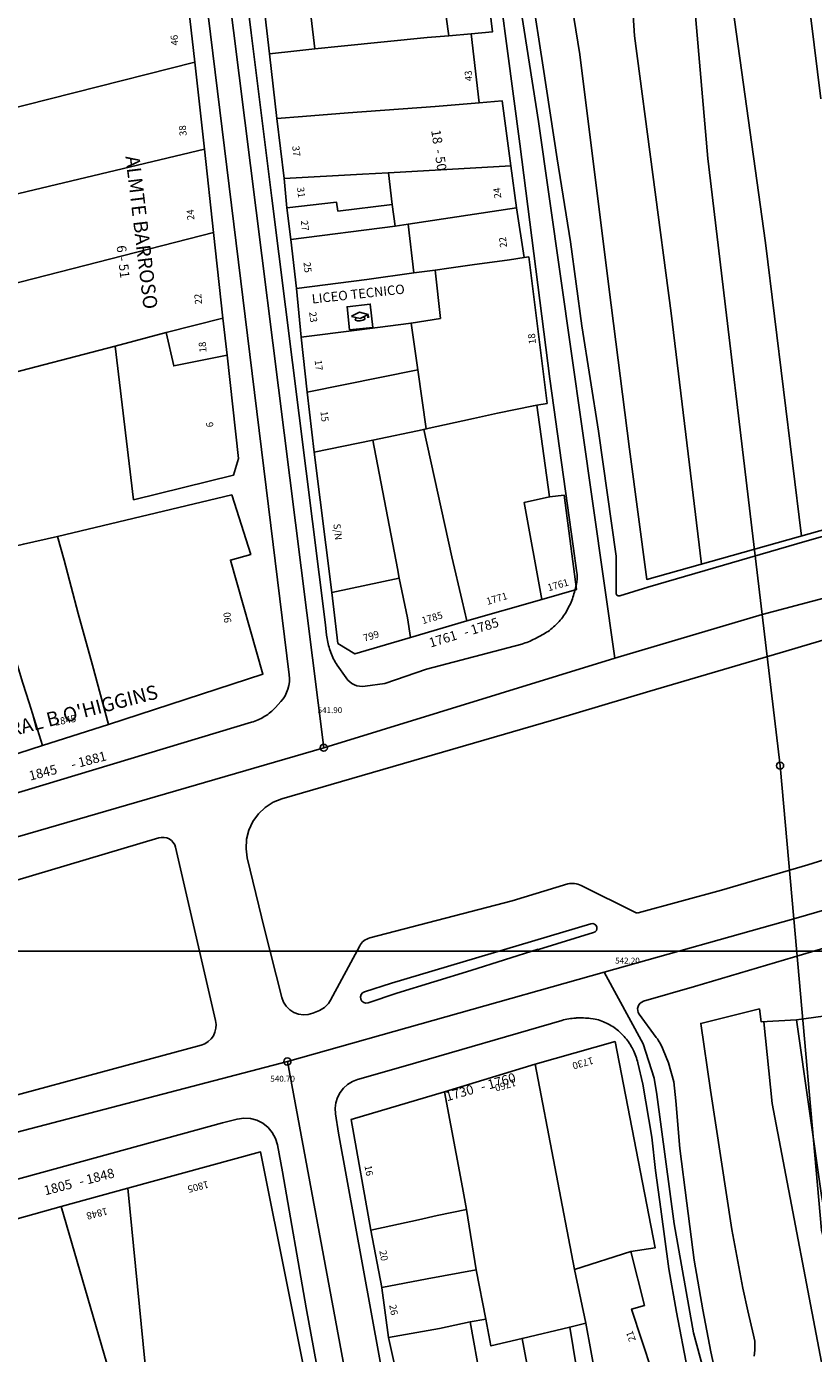
# Model space of a CAD drawing. Extents: x 342700 to 350155, y 6294400 to 6302418.
# Drawn here: x 345567 to 345734, y 6297915 to 6298196 of the extents above; entities that cross this region are included whole.
import ezdxf

# ---------------------------------------------------------------- set-up
doc = ezdxf.new("R2010")
doc.units = 0
doc.header["$MEASUREMENT"] = 0
doc.layers.get('0').update_dxf_attribs({"linetype": 'CONTINUOUS'})
for name, color, linetype in [('1010', 7, 'CONTINUOUS'), ('1400', 7, 'CONTINUOUS'), ('1500', 7, 'CONTINUOUS'), ('2000', 7, 'CONTINUOUS'), ('2510', 7, 'CONTINUOUS'), ('LIMITE_PREDIAL', 7, 'CONTINUOUS'), ('STGO-NU', 4, 'CONTINUOUS')]:
    doc.layers.add(name, color=color, linetype=linetype)

msp = doc.modelspace()

# ---------------------------------------------------------------- linework, layer by layer
at = {"color": 10}
for points in [[(345726.67, 6298039.25), (345722.87, 6298071.26), (345711.4, 6298167.75), (345705.75, 6298233.02), (345707.95, 6298282.84), (345717.05, 6298338.31), (345734.94, 6298438.34), (345753.66, 6298541.66), (345778.77, 6298708.84), (345775.46, 6298797.54), (345745.22, 6299042.01), (345705.84, 6299330.1), (345656.03, 6299635.08), (345647.99, 6299725.09), (345692.02, 6299923.89)], [(345765.38, 6298408.59), (345759.06, 6298376.13), (345746.66, 6298321.68), (345741.28, 6298298.11), (345735.9, 6298263.78), (345736.61, 6298231.78), (345745.26, 6298161.66), (345759.65, 6298080.98), (345722.87, 6298071.26), (345726.67, 6298039.25)], [(345726.67, 6298039.25), (345722.87, 6298071.26), (345691.66, 6298062.02), (345675.52, 6298175.55), (345664.32, 6298247.05), (345667.58, 6298277.57), (345693.45, 6298400.21)], [(345606.18, 6298232.98), (345630.07, 6298043.06)], [(345833.53, 6298103.81), (345759.65, 6298080.98), (345722.87, 6298071.26), (345726.67, 6298039.25)], [(345630.07, 6298043.06), (345691.66, 6298062.02), (345722.87, 6298071.26), (345726.67, 6298039.25)], [(345726.67, 6298039.25), (345729.56, 6298006.86), (345912.96, 6298059.94)], [(345630.07, 6298043.06), (345527.75, 6298013.35)], [(345622.35, 6297976.65), (345689.42, 6297995.55), (345729.56, 6298006.86), (345726.67, 6298039.25)], [(345726.67, 6298039.25), (345729.56, 6298006.86), (345689.42, 6297995.55), (345697.66, 6297980.38), (345700, 6297973.13), (345700.59, 6297969.64), (345704.22, 6297942.29), (345708.31, 6297919.27), (345715.21, 6297893.91), (345725.04, 6297856.53), (345773.83, 6297690.64)], [(345726.67, 6298039.25), (345729.56, 6298006.86), (345735.45, 6297940.96), (345841.82, 6297561.12), (345877.29, 6297423.53), (345941.97, 6297168.83), (345960.18, 6297112.95), (346007.59, 6297031.21), (346034.59, 6296992.04), (346053.74, 6296959.31), (346068.18, 6296925.41), (346073.2, 6296902.8)], [(345535.36, 6297953.93), (345622.35, 6297976.65)], [(345622.35, 6297976.65), (345680.11, 6297665.76)]]:
    msp.add_lwpolyline(points, dxfattribs=at)
at = {"color": 4}
for points in [[(345635.52, 6298131.46), (345634.98, 6298136.37), (345639.9, 6298136.91), (345640.43, 6298131.99), (345635.52, 6298131.46)], [(345635.91, 6298134.34), (345637.62, 6298135.21), (345639.42, 6298134.71), (345637.77, 6298133.85), (345635.91, 6298134.33)], [(345639.42, 6298134.71), (345639.35, 6298134.04)], [(345639.42, 6298134.71), (345639.38, 6298134.04)], [(345639.42, 6298134.71), (345639.4, 6298134.04)], [(345639.42, 6298134.71), (345639.46, 6298134.05)], [(345639.42, 6298134.71), (345639.48, 6298134.05)], [(345639.42, 6298134.71), (345639.51, 6298134.05)], [(345639.42, 6298134.71), (345639.56, 6298134.06)], [(345636.92, 6298134.07), (345636.68, 6298133.55)], [(345638.56, 6298134.26), (345638.79, 6298133.78)]]:
    msp.add_lwpolyline(points, dxfattribs=at)
msp.add_arc((345637.52, 6298135.72), 2.33, 248.8834, 303.1034, dxfattribs=at)
at = {"layer": '1400', "color": 2}
for points in [[(345611.55, 6298250.11), (345618.55, 6298189.91), (345620.15, 6298176.21), (345621.65, 6298163.51), (345622.25, 6298157.31), (345623.05, 6298150.61), (345624.25, 6298140.21), (345625.25, 6298129.91), (345626.55, 6298118.31), (345628.05, 6298105.61), (345631.75, 6298075.91), (345633.05, 6298065.11), (345636.65, 6298062.91), (345648.45, 6298066.41), (345660.35, 6298069.91), (345676.25, 6298074.41), (345683.55, 6298076.51), (345680.95, 6298096.51), (345677.85, 6298096.11), (345675.15, 6298115.51), (345677.35, 6298115.91), (345673.45, 6298146.91), (345672.45, 6298146.81), (345670.85, 6298157.31), (345669.65, 6298166.21), (345667.85, 6298179.91), (345662.95, 6298179.51), (345661.25, 6298194.11), (345665.75, 6298194.51), (345658.45, 6298255.31)], [(345560.88, 6298121.54), (345585.88, 6298128.04), (345589.78, 6298095.54), (345610.98, 6298100.74), (345611.98, 6298104.24), (345609.58, 6298126.14), (345608.68, 6298133.94), (345606.68, 6298152.04), (345604.78, 6298169.74), (345602.78, 6298188.14), (345600.38, 6298209.14)], [(345547.58, 6298036.14), (345570.48, 6298043.54), (345584.48, 6298047.94), (345617.18, 6298058.64), (345610.28, 6298082.74), (345614.58, 6298083.94), (345610.58, 6298096.54), (345573.68, 6298087.74), (345566.48, 6298086.14)], [(345701.74, 6297904.36), (345695.24, 6297924.26), (345697.94, 6297925.06), (345695.04, 6297936.46), (345700.24, 6297937.26), (345691.74, 6297980.86), (345674.84, 6297976.06), (345655.64, 6297970.26), (345635.84, 6297964.36), (345640.04, 6297940.96), (345642.34, 6297928.86), (345642.34, 6297928.76), (345643.74, 6297918.26), (345646.34, 6297906.56)], [(345628.49, 6297898.44), (345616.69, 6297957.54), (345588.59, 6297949.84), (345574.49, 6297945.94), (345548.19, 6297938.64), (345557.89, 6297873.04)]]:
    msp.add_lwpolyline(points, dxfattribs=at)
at = {"layer": '1500'}
for centre in [(345630.06, 6298043.06), (345726.66, 6298039.25), (345622.35, 6297976.66)]:
    msp.add_circle(centre, 0.759, dxfattribs=at)
at = {"layer": '2000', "color": 1}
for points in [[(345743.55, 6298528.65), (345724.73, 6298423.89), (345696.67, 6298264.07), (345695.19, 6298252.85), (345694.47, 6298242.2), (345694.35, 6298228.92), (345694.65, 6298212.26), (345695.85, 6298193.66), (345703.61, 6298134.98), (345710.03, 6298081.91)], [(345731.18, 6298087.85), (345723.55, 6298149.9), (345715.6, 6298207.31), (345715.3, 6298212.95), (345714.7, 6298223.24), (345714.58, 6298237.36), (345715.28, 6298255.55), (345716.56, 6298275.56), (345718.82, 6298298.68), (345720.88, 6298311.27), (345725.93, 6298339.1), (345740.7, 6298417.43), (345760.1, 6298530.16)], [(345735.36, 6298309.3), (345733.06, 6298297.53), (345731.55, 6298287.08), (345729.87, 6298273.72), (345729.14, 6298261.83), (345728.78, 6298253.55), (345728.65, 6298243.31), (345730.23, 6298227.7), (345731.29, 6298213.98), (345733.15, 6298197.52), (345735.3, 6298180.36)], [(345608.6, 6298244.28), (345614.65, 6298194.34), (345619.07, 6298159.36), (345626.32, 6298101.56), (345630.43, 6298069.04), (345630.66, 6298066.88), (345630.7, 6298066.5), (345630.75, 6298066.13), (345630.82, 6298065.77), (345630.89, 6298065.4), (345630.98, 6298065.04), (345631.07, 6298064.68), (345631.18, 6298064.32), (345631.29, 6298063.96), (345631.55, 6298063.2), (345631.67, 6298062.85), (345631.81, 6298062.5), (345631.96, 6298062.16), (345632.12, 6298061.82), (345632.3, 6298061.49), (345632.48, 6298061.17), (345632.68, 6298060.85), (345632.88, 6298060.54), (345634.77, 6298057.84), (345635.13, 6298057.38), (345635.55, 6298056.98), (345636.02, 6298056.65), (345636.54, 6298056.38), (345637.08, 6298056.18), (345637.65, 6298056.06), (345638.23, 6298056.02), (345638.81, 6298056.05), (345643, 6298056.61), (345651.79, 6298059.65), (345671.98, 6298064.99), (345672.33, 6298065.1), (345672.69, 6298065.22), (345673.04, 6298065.35), (345673.39, 6298065.48), (345673.73, 6298065.63), (345674.07, 6298065.78), (345674.41, 6298065.94), (345674.74, 6298066.11), (345676.59, 6298067.09), (345676.91, 6298067.27), (345677.23, 6298067.47), (345677.54, 6298067.67), (345677.84, 6298067.89), (345678.14, 6298068.12), (345678.42, 6298068.36), (345678.7, 6298068.61), (345678.96, 6298068.87), (345679.87, 6298069.79), (345680.12, 6298070.06), (345680.37, 6298070.34), (345680.6, 6298070.63), (345680.82, 6298070.93), (345681.03, 6298071.24), (345681.23, 6298071.55), (345681.42, 6298071.87), (345681.59, 6298072.2), (345682.09, 6298073.18), (345682.26, 6298073.52), (345682.41, 6298073.86), (345682.56, 6298074.2), (345682.69, 6298074.55), (345682.81, 6298074.9), (345682.93, 6298075.26), (345683.03, 6298075.62), (345683.13, 6298075.98), (345683.55, 6298077.71), (345683.61, 6298078), (345683.66, 6298078.3), (345683.7, 6298078.59), (345683.72, 6298078.89), (345683.73, 6298079.19), (345683.72, 6298079.49), (345683.7, 6298079.79), (345683.66, 6298080.08), (345682.86, 6298085.67), (345677.93, 6298121.11), (345671.57, 6298170.86), (345664.97, 6298220.26)], [(345533.84, 6298024.08), (345614.74, 6298048.43), (345615.09, 6298048.54), (345615.45, 6298048.66), (345615.79, 6298048.8), (345616.14, 6298048.94), (345616.48, 6298049.1), (345616.81, 6298049.27), (345617.14, 6298049.44), (345617.46, 6298049.63), (345617.56, 6298049.7), (345617.88, 6298049.9), (345618.19, 6298050.11), (345618.49, 6298050.33), (345618.78, 6298050.56), (345619.06, 6298050.8), (345619.33, 6298051.06), (345619.6, 6298051.32), (345619.85, 6298051.59), (345620.96, 6298052.81), (345621.44, 6298053.41), (345621.86, 6298054.05), (345622.2, 6298054.74), (345622.47, 6298055.46), (345622.66, 6298056.2), (345622.77, 6298056.96), (345622.8, 6298057.72), (345622.75, 6298058.49), (345602.69, 6298221.71)], [(345674.02, 6298203.05), (345676.51, 6298187.09), (345679.45, 6298167.68), (345682.27, 6298150.08), (345684.69, 6298132.31), (345688.21, 6298110.07), (345691.94, 6298083.6), (345691.93, 6298075.71), (345691.96, 6298075.58), (345692.02, 6298075.46), (345692.11, 6298075.35), (345692.21, 6298075.26), (345692.33, 6298075.2), (345692.46, 6298075.17), (345692.6, 6298075.16), (345692.73, 6298075.18), (345698.68, 6298077.05), (345732.41, 6298086.8), (345751.01, 6298092.1)], [(345746.34, 6298092.11), (345698.44, 6298078.65), (345694.8, 6298106.23), (345690.39, 6298140.58), (345684.27, 6298189.72), (345682.21, 6298202.41)], [(345776.58, 6298077.94), (345727.91, 6298063.5), (345699.07, 6298054.99), (345678.77, 6298048.96), (345621.17, 6298032.25), (345619.32, 6298031.5), (345617.65, 6298030.42), (345616.21, 6298029.04), (345615.05, 6298027.42), (345614.21, 6298025.61), (345613.72, 6298023.68), (345613.6, 6298021.69), (345613.85, 6298019.72), (345617.5, 6298004.68), (345621.18, 6297990.19), (345621.54, 6297989.21), (345622.1, 6297988.34), (345622.84, 6297987.6), (345623.72, 6297987.04), (345624.7, 6297986.67), (345625.73, 6297986.53), (345626.77, 6297986.6), (345627.77, 6297986.9)], [(345629.16, 6297987.48), (345629.52, 6297987.65), (345629.87, 6297987.85), (345630.19, 6297988.08), (345630.5, 6297988.34), (345630.78, 6297988.63), (345631.04, 6297988.94), (345631.26, 6297989.27), (345631.45, 6297989.62), (345637.66, 6298001.11), (345637.84, 6298001.42), (345638.05, 6298001.7), (345638.29, 6298001.96), (345638.56, 6298002.19), (345638.85, 6298002.4), (345639.15, 6298002.57), (345639.48, 6298002.71), (345639.81, 6298002.82), (345669.95, 6298010.67), (345681.75, 6298014.23), (345682.1, 6298014.31), (345682.46, 6298014.34), (345682.81, 6298014.35), (345683.17, 6298014.32), (345683.52, 6298014.26), (345683.86, 6298014.17), (345684.2, 6298014.04), (345684.52, 6298013.88), (345696.07, 6298008.17), (345696.13, 6298008.14), (345696.2, 6298008.11), (345696.27, 6298008.09), (345696.34, 6298008.08), (345696.41, 6298008.07), (345696.48, 6298008.08), (345696.56, 6298008.08), (345696.63, 6298008.1), (345714.28, 6298012.93), (345732.54, 6298018.29), (345762.37, 6298027.59)], [(345533.56, 6298005.68), (345595.13, 6298023.98), (345595.69, 6298024.09), (345596.25, 6298024.08), (345596.81, 6298023.96), (345597.33, 6298023.74), (345597.79, 6298023.41), (345598.18, 6298023), (345598.49, 6298022.52), (345598.69, 6298021.99), (345607.13, 6297985.33), (345607.25, 6297984.51), (345607.22, 6297983.68), (345607.02, 6297982.87), (345606.68, 6297982.12), (345606.2, 6297981.44), (345605.6, 6297980.86), (345604.9, 6297980.42), (345604.13, 6297980.11), (345542.41, 6297963.45)], [(345784.09, 6298014.94), (345733.32, 6297999.86), (345708.57, 6297992.56), (345697.75, 6297989.4), (345697.37, 6297989.23), (345697.03, 6297988.98), (345696.77, 6297988.66), (345696.59, 6297988.28), (345696.5, 6297987.87), (345696.52, 6297987.46), (345696.63, 6297987.05), (345696.84, 6297986.69), (345700.46, 6297981.76), (345700.68, 6297981.46), (345700.88, 6297981.15), (345701.08, 6297980.83), (345701.27, 6297980.51), (345701.44, 6297980.18), (345701.61, 6297979.85), (345701.77, 6297979.51), (345701.91, 6297979.16), (345703.05, 6297976.34), (345704.14, 6297972.32), (345704.59, 6297968.36), (345705.47, 6297958.25), (345706.91, 6297946.69), (345708.5, 6297934.6), (345710.3, 6297924.08), (345712.03, 6297915.23), (345713.86, 6297906.82)], [(345687.53, 6298004.1), (345687.78, 6298004.4), (345687.89, 6298004.76), (345687.85, 6298005.14), (345687.67, 6298005.48), (345687.38, 6298005.72), (345687.01, 6298005.84), (345686.63, 6298005.8), (345644.41, 6297993.23), (345638.69, 6297991.43), (345638.27, 6297991.19), (345637.98, 6297990.81), (345637.85, 6297990.35), (345637.91, 6297989.87), (345638.14, 6297989.45), (345638.52, 6297989.15), (345638.98, 6297989.02), (345639.46, 6297989.07), (345645.55, 6297991.13), (345661.2, 6297995.94), (345675.48, 6298000.42), (345675.47, 6298000.41), (345675.47, 6298000.4), (345675.47, 6298000.39), (345675.48, 6298000.39), (345675.49, 6298000.38), (345687.19, 6298003.92), (345687.53, 6298004.1)], [(345627.77, 6297986.9), (345629.16, 6297987.48)], [(345684.86, 6297678.57), (345633.16, 6297961.49), (345632.54, 6297965.59), (345632.47, 6297966.76), (345632.61, 6297967.93), (345632.96, 6297969.05), (345633.51, 6297970.09), (345634.23, 6297971.02), (345635.1, 6297971.8), (345636.11, 6297972.42), (345637.2, 6297972.84), (345647.34, 6297975.75), (345680.45, 6297985.34), (345680.81, 6297985.44), (345681.17, 6297985.53), (345681.54, 6297985.61), (345681.91, 6297985.68), (345682.27, 6297985.74), (345682.64, 6297985.79), (345683.02, 6297985.83), (345683.39, 6297985.86), (345683.57, 6297985.87), (345683.94, 6297985.89), (345684.32, 6297985.89), (345684.69, 6297985.89), (345685.06, 6297985.88), (345685.44, 6297985.86), (345685.81, 6297985.83), (345686.18, 6297985.8), (345686.55, 6297985.75), (345687.11, 6297985.67), (345687.48, 6297985.6), (345687.84, 6297985.53), (345688.2, 6297985.44), (345688.56, 6297985.33), (345688.91, 6297985.21), (345689.26, 6297985.07), (345689.59, 6297984.92), (345689.93, 6297984.76), (345690.59, 6297984.41), (345690.92, 6297984.23), (345691.24, 6297984.04), (345691.55, 6297983.84), (345691.85, 6297983.62), (345692.14, 6297983.39), (345692.43, 6297983.15), (345692.7, 6297982.9), (345692.96, 6297982.64), (345693.62, 6297981.95), (345693.88, 6297981.68), (345694.12, 6297981.4), (345694.35, 6297981.11), (345694.57, 6297980.81), (345694.78, 6297980.5), (345694.98, 6297980.19), (345695.17, 6297979.86), (345695.34, 6297979.54), (345695.53, 6297979.16), (345695.7, 6297978.83), (345695.85, 6297978.49), (345695.99, 6297978.14), (345696.13, 6297977.79), (345696.25, 6297977.44), (345696.36, 6297977.09), (345696.46, 6297976.73), (345696.55, 6297976.36), (345697.6, 6297971.88), (345699.53, 6297960.63), (345700.31, 6297953.56), (345701.42, 6297945.41), (345703.14, 6297932.76), (345704.7, 6297923.61), (345707.08, 6297911.51)], [(345721.16, 6297914.3), (345721.26, 6297914.93), (345721.33, 6297915.56), (345721.35, 6297916.2), (345721.34, 6297916.84), (345721.29, 6297917.47), (345721.2, 6297918.1), (345721.06, 6297918.73), (345719.8, 6297923.93), (345718.81, 6297928.71), (345716.48, 6297941.08), (345711.95, 6297970.62), (345709.87, 6297984.7), (345722.3, 6297987.8), (345722.67, 6297985.02), (345730.11, 6297985.5), (345739.87, 6297986.78)], [(345723.23, 6297985.05), (345725, 6297967.75), (345736.92, 6297905.29), (345777.28, 6297764.33), (345794.9, 6297705.37)], [(345730.11, 6297985.5), (345735.46, 6297948.31), (345743.48, 6297904.07), (345742.02, 6297901.16), (345757.34, 6297844.29), (345760.75, 6297841.37), (345785.54, 6297753.15), (345798.96, 6297706.44)], [(345561.05, 6297950.65), (345608.64, 6297963.69), (345611.7, 6297964.46), (345613.1, 6297964.67), (345614.51, 6297964.58), (345615.88, 6297964.21), (345617.14, 6297963.58), (345618.25, 6297962.7), (345619.16, 6297961.61), (345619.83, 6297960.37), (345620.24, 6297959.01), (345621.33, 6297953.32), (345626.36, 6297924.51), (345645.28, 6297821.39)]]:
    msp.add_lwpolyline(points, dxfattribs=at)
at = {"layer": 'LIMITE_PREDIAL', "color": 4}
for points in [[(345665.75, 6298194.51), (345658.45, 6298255.31), (345648.05, 6298254.21), (345656.55, 6298193.71), (345661.25, 6298194.11), (345665.75, 6298194.51)], [(345628.15, 6298190.91), (345621.05, 6298251.21), (345611.55, 6298250.11), (345618.55, 6298189.91), (345624.35, 6298190.51), (345628.15, 6298190.91)], [(345602.78, 6298188.14), (345600.38, 6298209.14), (345548.28, 6298194.34), (345551.48, 6298175.14), (345602.78, 6298188.14)], [(345662.95, 6298179.51), (345661.25, 6298194.11), (345656.55, 6298193.71), (345651.95, 6298193.31), (345633.75, 6298191.51), (345628.15, 6298190.91), (345624.35, 6298190.51), (345618.55, 6298189.91), (345620.15, 6298176.21), (345625.55, 6298176.61), (345635.25, 6298177.41), (345653.65, 6298178.71), (345662.95, 6298179.51)], [(345604.78, 6298169.74), (345602.78, 6298188.14), (345551.48, 6298175.14), (345554.48, 6298157.74), (345604.78, 6298169.74)], [(345669.65, 6298166.21), (345667.85, 6298179.91), (345662.95, 6298179.51), (345653.65, 6298178.71), (345635.25, 6298177.41), (345625.55, 6298176.61), (345620.15, 6298176.21), (345621.65, 6298163.51), (345638.25, 6298164.41), (345643.75, 6298164.71), (345669.65, 6298166.21)], [(345606.68, 6298152.04), (345604.78, 6298169.74), (345554.48, 6298157.74), (345557.68, 6298139.54), (345606.68, 6298152.04)], [(345670.85, 6298157.31), (345669.65, 6298166.21), (345643.75, 6298164.71), (345644.55, 6298158.01), (345645.15, 6298153.41), (345647.95, 6298153.81), (345670.85, 6298157.31)], [(345622.25, 6298157.31), (345632.75, 6298158.51), (345633.05, 6298156.61), (345644.55, 6298158.01), (345643.75, 6298164.71), (345638.25, 6298164.41), (345621.65, 6298163.51), (345622.25, 6298157.31)], [(345645.15, 6298153.41), (345644.55, 6298158.01), (345633.05, 6298156.61), (345632.75, 6298158.51), (345622.25, 6298157.31), (345623.05, 6298150.61), (345645.15, 6298153.41)], [(345670.85, 6298157.31), (345647.95, 6298153.81), (345649.15, 6298143.51), (345653.65, 6298144.11), (345656.55, 6298144.51), (345661.45, 6298145.21), (345669.35, 6298146.31), (345672.45, 6298146.81), (345670.85, 6298157.31)], [(345608.68, 6298133.94), (345606.68, 6298152.04), (345557.68, 6298139.54), (345557.88, 6298138.34), (345560.88, 6298121.54), (345585.88, 6298128.04), (345596.68, 6298130.94), (345608.68, 6298133.94)], [(345649.15, 6298143.51), (345647.95, 6298153.81), (345645.15, 6298153.41), (345623.05, 6298150.61), (345624.25, 6298140.21), (345639.15, 6298142.11), (345649.15, 6298143.51)], [(345677.35, 6298115.91), (345673.45, 6298146.91), (345672.45, 6298146.81), (345669.35, 6298146.31), (345661.45, 6298145.21), (345656.55, 6298144.51), (345653.65, 6298144.11), (345654.75, 6298133.91), (345648.55, 6298132.91), (345649.95, 6298123.01), (345651.75, 6298110.51), (345661.75, 6298112.71), (345666.85, 6298113.81), (345674.45, 6298115.41), (345675.15, 6298115.51), (345677.35, 6298115.91)], [(345648.55, 6298132.91), (345654.75, 6298133.91), (345653.65, 6298144.11), (345649.15, 6298143.51), (345639.15, 6298142.11), (345624.25, 6298140.21), (345625.25, 6298129.91), (345637.05, 6298131.41), (345648.55, 6298132.91)], [(345608.68, 6298133.94), (345596.68, 6298130.94), (345598.28, 6298123.84), (345609.58, 6298126.14), (345608.68, 6298133.94)], [(345649.95, 6298123.01), (345648.55, 6298132.91), (345637.05, 6298131.41), (345625.25, 6298129.91), (345626.55, 6298118.31), (345649.95, 6298123.01)], [(345609.58, 6298126.14), (345598.28, 6298123.84), (345596.68, 6298130.94), (345585.88, 6298128.04), (345589.78, 6298095.54), (345610.98, 6298100.74), (345611.98, 6298104.24), (345609.58, 6298126.14)], [(345649.95, 6298123.01), (345626.55, 6298118.31), (345628.05, 6298105.61), (345640.45, 6298108.11), (345651.25, 6298110.41), (345651.75, 6298110.51), (345649.95, 6298123.01)], [(345676.25, 6298074.41), (345672.45, 6298094.91), (345677.85, 6298096.11), (345675.15, 6298115.51), (345674.45, 6298115.41), (345666.85, 6298113.81), (345661.75, 6298112.71), (345651.75, 6298110.51), (345651.25, 6298110.41), (345657.15, 6298083.41), (345659.35, 6298074.11), (345660.35, 6298069.91), (345676.25, 6298074.41)], [(345660.35, 6298069.91), (345659.35, 6298074.11), (345657.15, 6298083.41), (345651.25, 6298110.41), (345640.45, 6298108.11), (345645.65, 6298081.01), (345646.05, 6298078.91), (345647.75, 6298070.51), (345648.45, 6298066.41), (345660.35, 6298069.91)], [(345646.05, 6298078.91), (345645.65, 6298081.01), (345640.45, 6298108.11), (345628.05, 6298105.61), (345631.75, 6298075.91), (345646.05, 6298078.91)], [(345617.18, 6298058.64), (345610.28, 6298082.74), (345614.58, 6298083.94), (345610.58, 6298096.54), (345573.68, 6298087.74), (345575.08, 6298082.74), (345578.08, 6298071.44), (345581.08, 6298060.54), (345584.48, 6298047.94), (345617.18, 6298058.64)], [(345683.55, 6298076.51), (345680.95, 6298096.51), (345677.85, 6298096.11), (345672.45, 6298094.91), (345676.25, 6298074.41), (345683.55, 6298076.51)], [(345584.48, 6298047.94), (345581.08, 6298060.54), (345578.08, 6298071.44), (345575.08, 6298082.74), (345573.68, 6298087.74), (345566.48, 6298086.14), (345558.08, 6298084.14), (345559.78, 6298078.14), (345563.28, 6298066.84), (345564.38, 6298063.24), (345566.38, 6298056.74), (345567.68, 6298052.54), (345570.48, 6298043.54), (345584.48, 6298047.94)], [(345648.45, 6298066.41), (345647.75, 6298070.51), (345646.05, 6298078.91), (345631.75, 6298075.91), (345633.05, 6298065.11), (345636.65, 6298062.91), (345648.45, 6298066.41)], [(345570.48, 6298043.54), (345567.68, 6298052.54), (345566.38, 6298056.74), (345564.38, 6298063.24), (345560.78, 6298062.04), (345545.38, 6298057.24), (345541.58, 6298056.14), (345544.38, 6298046.64), (345544.88, 6298045.14), (345547.58, 6298036.14), (345570.48, 6298043.54)], [(345674.84, 6297976.06), (345691.74, 6297980.86), (345700.24, 6297937.26), (345695.04, 6297936.46), (345683.14, 6297932.66), (345674.84, 6297976.06)], [(345655.64, 6297970.26), (345674.84, 6297976.06), (345683.14, 6297932.66), (345685.54, 6297921.26), (345682.14, 6297920.46), (345672.04, 6297918.06), (345665.44, 6297916.46), (345664.34, 6297922.16), (345662.34, 6297932.56), (345660.24, 6297945.36), (345659.44, 6297949.96), (345655.64, 6297970.26)], [(345655.64, 6297970.26), (345635.84, 6297964.36), (345640.04, 6297940.96), (345650.14, 6297943.16), (345654.04, 6297944.06), (345660.24, 6297945.36), (345659.44, 6297949.96), (345655.64, 6297970.26)], [(345588.59, 6297949.84), (345616.69, 6297957.54), (345628.49, 6297898.44), (345604.39, 6297892.74), (345603.29, 6297897.44), (345593.89, 6297896.04), (345588.59, 6297949.84)], [(345574.49, 6297945.94), (345588.59, 6297949.84), (345593.89, 6297896.04), (345594.09, 6297894.14), (345589.79, 6297893.34), (345574.49, 6297945.94)], [(345574.49, 6297945.94), (345548.19, 6297938.64), (345557.89, 6297873.04), (345585.59, 6297877.94), (345586.69, 6297874.64), (345589.89, 6297875.64), (345591.39, 6297870.54), (345596.09, 6297872.14), (345596.09, 6297873.54), (345594.09, 6297894.14), (345589.79, 6297893.34), (345574.49, 6297945.94)], [(345640.04, 6297940.96), (345642.34, 6297928.86), (345651.94, 6297930.66), (345662.34, 6297932.56), (345660.24, 6297945.36), (345654.04, 6297944.06), (345650.14, 6297943.16), (345640.04, 6297940.96)], [(345683.14, 6297932.66), (345695.04, 6297936.46), (345697.94, 6297925.06), (345695.24, 6297924.26), (345701.74, 6297904.36), (345689.24, 6297900.76), (345688.74, 6297903.96), (345685.54, 6297921.26), (345683.14, 6297932.66)], [(345642.34, 6297928.86), (345642.34, 6297928.76), (345643.74, 6297918.26), (345654.54, 6297920.16), (345661.04, 6297921.56), (345664.34, 6297922.16), (345662.34, 6297932.56), (345651.94, 6297930.66), (345642.34, 6297928.86)], [(345646.34, 6297906.56), (345657.44, 6297908.46), (345663.24, 6297909.46), (345661.04, 6297921.56), (345654.54, 6297920.16), (345643.74, 6297918.26), (345646.34, 6297906.56)], [(345672.04, 6297918.06), (345682.14, 6297920.46), (345684.94, 6297903.26), (345675.14, 6297901.46), (345672.04, 6297918.06)]]:
    msp.add_lwpolyline(points, dxfattribs=at)
at = {"layer": 'STGO-NU', "color": 3}
for points in [[(345400, 6298000), (346300, 6298000), (346300, 6298600), (345400, 6298600), (345400, 6298000)], [(345400, 6297400), (346300, 6297400), (346300, 6298000), (345400, 6298000), (345400, 6297400)]]:
    msp.add_lwpolyline(points, dxfattribs=at)

# ---------------------------------------------------------------- texts
at = {"color": 10}
for s, rotation, p in [('ALMTE BARROSO', 276.8532, (345588.05, 6298168.16)), ("LIB GRAL B O'HIGGINS", 14.5531, (345554.28, 6298042.9))]:
    msp.add_text(s, height=3, rotation=rotation, dxfattribs=at).set_placement(p)
at = {"color": 4}
msp.add_text('LICEO TECNICO', height=2, rotation=6.1879, dxfattribs=at).set_placement((345627.62, 6298137.02))
at = {"color": 1}
for s, p in [('541.90', (345628.75, 6298050.38)), ('542.20', (345691.75, 6297997.38)), ('540.70', (345618.75, 6297972.38))]:
    msp.add_text(s, height=1.25, dxfattribs=at).set_placement(p)
at = {"layer": '1010', "color": 10}
for s, rotation, p in [('18', 278.8586, (345652.78, 6298173.66)), (' - 50', 278.8586, (345653.33, 6298170.16)), ('6', 276.8532, (345586.18, 6298149.23)), (' - 51', 276.8532, (345586.39, 6298147.47)), (' - 1785', 17.1314, (345659.44, 6298066.31)), ('1761', 17.1314, (345652.68, 6298064.23)), (' - 1881', 14.5531, (345576.25, 6298038.35)), ('1845', 14.5531, (345567.92, 6298036.08)), (' - 1760', 15.7563, (345662.97, 6297970.16)), ('1730', 15.7563, (345656.16, 6297968.24)), (' - 1848', 14.6104, (345577.95, 6297950.11)), ('1805', 14.6104, (345571.1, 6297948.32))]:
    msp.add_text(s, height=2, rotation=rotation, dxfattribs=at).set_placement(p)
at = {"layer": '2510', "color": 4}
for s, rotation, p in [('46', 95.2256, (345599.29, 6298191.7)), ('43', 94.2516, (345661.52, 6298184.14)), ('38', 95.2256, (345601.05, 6298172.56)), ('37', 276.624, (345623.37, 6298170.33)), ('31', 276.624, (345624.38, 6298161.6)), ('24', 96.7153, (345667.65, 6298159.39)), ('24', 95.2256, (345602.68, 6298154.76)), ('27', 276.624, (345625.19, 6298154.58)), ('22', 96.7153, (345668.88, 6298148.96)), ('25', 276.5094, (345625.76, 6298145.74)), ('22', 95.2256, (345604.31, 6298136.93)), ('23', 276.5094, (345626.96, 6298135.23)), ('18', 96.7153, (345675, 6298128.54)), ('18', 95.2256, (345605.25, 6298126.76)), ('17', 276.5094, (345628.12, 6298125.02)), ('15', 276.5094, (345629.36, 6298114.19)), ('6', 95.2256, (345606.7, 6298110.92)), ('S/N', 276.5094, (345632.07, 6298090.39)), ('1761', 16.5585, (345677.67, 6298076.13)), ('1771', 16.5585, (345664.72, 6298073.25)), ('90', 95.2256, (345610.49, 6298069.54)), ('1785', 16.5585, (345651.03, 6298069.18)), ('799', 16.5585, (345638.65, 6298065.49)), ('1845', 10.9902, (345573.27, 6298047.7)), ('1730', 195.9516, (345686.9, 6297977.64)), ('1760', 195.9516, (345670.5, 6297972.96)), ('16', 280.2909, (345638.67, 6297954.56)), ('1805', 194.8629, (345605.46, 6297951.45)), ('1848', 194.8629, (345584.05, 6297945.76)), ('20', 280.2909, (345641.81, 6297936.59)), ('26', 280.2909, (345643.9, 6297925.1)), ('21', 109.6641, (345696.16, 6297917.68))]:
    msp.add_text(s, height=1.5, rotation=rotation, dxfattribs=at).set_placement(p)

doc.saveas('drawing.dxf')
